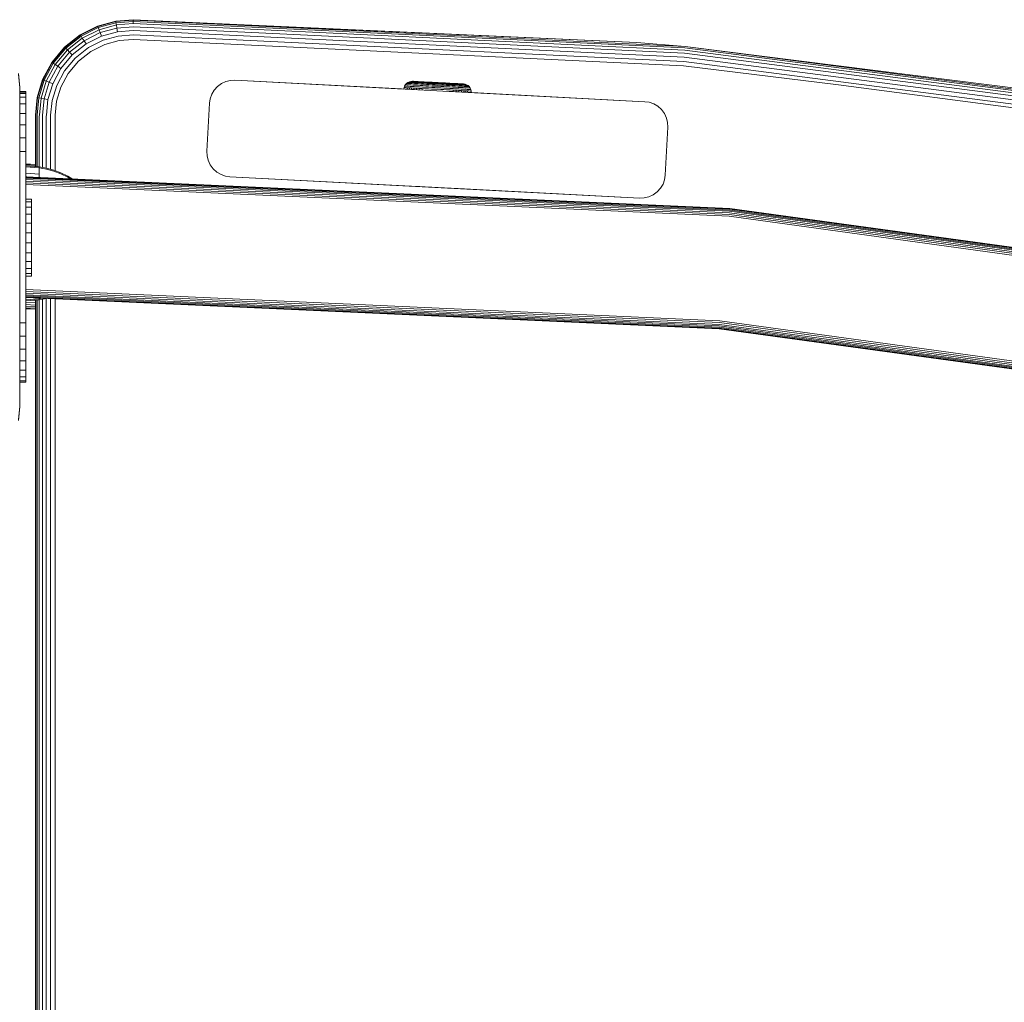
# Model space of a CAD drawing. Units: millimetres. Extents: x -1595 to 578302, y -1972 to 596964.
# Drawn here: x 6859 to 7063, y 8385 to 8588 of the extents above; entities that cross this region are included whole.
import ezdxf

# ---------------------------------------------------------------- set-up
doc = ezdxf.new("R2010")
doc.units = ezdxf.units.MM
doc.layers.add('Контур', color=7, linetype='Continuous', lineweight=15)

msp = doc.modelspace()

# ---------------------------------------------------------------- linework, layer by layer
at = {"layer": 'Контур'}
for p, q in [((6871.835, 8585.333), (6875.442, 8587.14)), ((6875.471, 8587.062), (6871.879, 8585.262)), ((6872.023, 8585.036), (6875.566, 8586.812)), ((6879.178, 8588.16), (6875.442, 8587.14)), ((6875.442, 8587.14), (6875.471, 8587.062)), ((6875.471, 8587.062), (6879.192, 8588.078)), ((6875.471, 8587.062), (6875.566, 8586.812)), ((6879.238, 8587.814), (6875.566, 8586.812)), ((6875.566, 8586.812), (6875.731, 8586.378)), ((6879.316, 8587.357), (6875.731, 8586.378)), ((6879.425, 8586.717), (6875.962, 8585.771)), ((6882.822, 8588.445), (6879.178, 8588.16)), ((6879.178, 8588.16), (6879.192, 8588.078)), ((6882.821, 8588.362), (6879.192, 8588.078)), ((6879.238, 8587.814), (6879.192, 8588.078)), ((6882.817, 8588.094), (6879.238, 8587.814)), ((6879.316, 8587.357), (6879.238, 8587.814)), ((6882.811, 8587.63), (6879.316, 8587.357)), ((6879.425, 8586.717), (6879.316, 8587.357)), ((6882.802, 8586.981), (6879.425, 8586.717)), ((6879.56, 8585.929), (6879.425, 8586.717)), ((6882.802, 8586.981), (6996.947, 8581.495)), ((6882.811, 8587.63), (6882.817, 8588.094)), ((6882.811, 8587.63), (6997.001, 8582.143)), ((6882.817, 8588.094), (6882.821, 8588.362)), ((6882.817, 8588.094), (6997.039, 8582.605)), ((6882.821, 8588.362), (6882.822, 8588.445)), ((6882.821, 8588.362), (6987.069, 8583.752)), ((6882.821, 8588.362), (6997.061, 8582.872)), ((6987.069, 8583.752), (6882.822, 8588.445)), ((6868.602, 8582.778), (6871.835, 8585.333)), ((6871.879, 8585.262), (6868.66, 8582.718)), ((6868.847, 8582.526), (6872.023, 8585.036)), ((6869.171, 8582.194), (6872.271, 8584.644)), ((6871.835, 8585.333), (6871.879, 8585.262)), ((6871.879, 8585.262), (6872.023, 8585.036)), ((6872.023, 8585.036), (6872.271, 8584.644)), ((6872.271, 8584.644), (6875.731, 8586.378)), ((6872.271, 8584.644), (6872.619, 8584.096)), ((6872.619, 8584.096), (6875.962, 8585.771)), ((6873.048, 8583.421), (6876.247, 8585.024)), ((6875.731, 8586.378), (6875.962, 8585.771)), ((6875.962, 8585.771), (6876.247, 8585.024)), ((6879.56, 8585.929), (6876.247, 8585.024)), ((6879.711, 8585.046), (6876.565, 8584.187)), ((6882.791, 8586.181), (6879.56, 8585.929)), ((6882.779, 8585.286), (6879.711, 8585.046)), ((6882.779, 8585.286), (6996.807, 8579.806)), ((6882.791, 8586.181), (6996.881, 8580.699)), ((6865.962, 8579.615), (6868.602, 8582.778)), ((6866.031, 8579.569), (6868.66, 8582.718)), ((6866.253, 8579.419), (6868.847, 8582.526)), ((6868.602, 8582.778), (6868.66, 8582.718)), ((6868.66, 8582.718), (6868.847, 8582.526)), ((6868.847, 8582.526), (6869.171, 8582.194)), ((6869.624, 8581.729), (6872.619, 8584.096)), ((6870.181, 8581.156), (6873.048, 8583.421)), ((6870.806, 8580.514), (6873.528, 8582.665)), ((6872.619, 8584.096), (6873.048, 8583.421)), ((6873.528, 8582.665), (6876.565, 8584.187)), ((6874.027, 8581.879), (6876.896, 8583.317)), ((6876.896, 8583.317), (6879.868, 8584.129)), ((6882.767, 8584.355), (6879.868, 8584.129)), ((6882.767, 8584.355), (6996.73, 8578.879)), ((6987.069, 8583.752), (6997.061, 8582.872)), ((6997.039, 8582.605), (7149.597, 8562.802)), ((6997.061, 8582.872), (7149.644, 8563.065)), ((7139.777, 8564.87), (6997.061, 8582.872)), ((6866.638, 8579.16), (6869.171, 8582.194)), ((6867.176, 8578.797), (6869.624, 8581.729)), ((6867.84, 8578.351), (6870.181, 8581.156)), ((6868.583, 8577.851), (6870.806, 8580.514)), ((6869.171, 8582.194), (6869.624, 8581.729)), ((6869.624, 8581.729), (6870.181, 8581.156)), ((6871.455, 8579.847), (6874.027, 8581.879)), ((6996.881, 8580.699), (7149.263, 8560.918)), ((6996.947, 8581.495), (7149.402, 8561.706)), ((6997.001, 8582.143), (7149.516, 8562.345)), ((6864.058, 8576.058), (6865.962, 8579.615)), ((6864.135, 8576.026), (6866.031, 8579.569)), ((6864.382, 8575.925), (6866.253, 8579.419)), ((6864.811, 8575.748), (6866.638, 8579.16)), ((6865.412, 8575.501), (6867.176, 8578.797)), ((6865.962, 8579.615), (6866.031, 8579.569)), ((6866.031, 8579.569), (6866.253, 8579.419)), ((6866.151, 8575.197), (6867.84, 8578.351)), ((6866.253, 8579.419), (6866.638, 8579.16)), ((6866.638, 8579.16), (6867.176, 8578.797)), ((6867.176, 8578.797), (6867.84, 8578.351)), ((6869.355, 8577.331), (6871.455, 8579.847)), ((7028.826, 8574.992), (6996.73, 8578.879)), ((6996.807, 8579.806), (7149.106, 8560.037)), ((6859.324, 8574.4), (6859.037, 8577.31)), ((6859.073, 8577.129), (6859.324, 8574.4)), ((6866.979, 8574.856), (6868.583, 8577.851)), ((6867.84, 8574.502), (6869.355, 8577.331)), ((6859.324, 8557.961), (6859.324, 8574.4)), ((6862.937, 8572.35), (6864.058, 8576.058)), ((6863.019, 8572.334), (6864.135, 8576.026)), ((6863.282, 8572.282), (6864.382, 8575.925)), ((6863.737, 8572.191), (6864.811, 8575.748)), ((6864.058, 8576.058), (6864.135, 8576.026)), ((6864.135, 8576.026), (6864.382, 8575.925)), ((6864.374, 8572.065), (6865.412, 8575.501)), ((6864.382, 8575.925), (6864.811, 8575.748)), ((6864.811, 8575.748), (6865.412, 8575.501)), ((6865.158, 8571.908), (6866.151, 8575.197)), ((6865.412, 8575.501), (6866.151, 8575.197)), ((6866.036, 8571.734), (6866.979, 8574.856)), ((6866.949, 8571.552), (6867.84, 8574.502)), ((6899.56, 8573.884), (6900.251, 8574.648)), ((6899.56, 8573.884), (6900.251, 8574.648)), ((6900.251, 8574.648), (6901.083, 8575.255)), ((6900.251, 8574.648), (6901.083, 8575.255)), ((6900.251, 8574.648), (6900.251, 8574.648)), ((6901.083, 8575.255), (6902.002, 8575.671)), ((6901.083, 8575.255), (6902.002, 8575.671)), ((6901.083, 8575.255), (6901.083, 8575.255)), ((6902.002, 8575.671), (6902.945, 8575.89)), ((6902.002, 8575.671), (6902.945, 8575.89)), ((6902.002, 8575.671), (6902.002, 8575.671)), ((6903.858, 8575.926), (6902.945, 8575.89)), ((6903.858, 8575.925), (6902.945, 8575.89)), ((6902.945, 8575.89), (6902.945, 8575.89)), ((6903.858, 8575.926), (6938.841, 8574.092)), ((6903.858, 8575.926), (6938.841, 8574.092)), ((6988.741, 8571.477), (6903.858, 8575.925)), ((6941.027, 8573.978), (6903.858, 8575.925)), ((6938.885, 8574.398), (6938.841, 8574.092)), ((6938.885, 8574.398), (6938.841, 8574.092)), ((6938.992, 8574.709), (6938.885, 8574.398)), ((6938.992, 8574.709), (6938.885, 8574.398)), ((6938.885, 8574.398), (6938.885, 8574.398)), ((6938.885, 8574.398), (6938.913, 8574.396)), ((6938.913, 8574.396), (6939.001, 8574.392)), ((6939.166, 8575.005), (6938.992, 8574.709)), ((6939.166, 8575.005), (6938.992, 8574.709)), ((6938.992, 8574.709), (6938.992, 8574.709)), ((6938.992, 8574.709), (6939.02, 8574.707)), ((6939.001, 8574.392), (6939.154, 8574.384)), ((6939.02, 8574.707), (6939.107, 8574.703)), ((6939.107, 8574.703), (6939.258, 8574.695)), ((6939.154, 8574.384), (6939.374, 8574.372)), ((6939.401, 8575.265), (6939.166, 8575.005)), ((6939.401, 8575.265), (6939.166, 8575.005)), ((6939.166, 8575.005), (6939.166, 8575.005)), ((6939.166, 8575.005), (6939.193, 8575.003)), ((6939.193, 8575.003), (6939.278, 8574.999)), ((6939.258, 8574.695), (6939.475, 8574.684)), ((6939.278, 8574.999), (6939.425, 8574.991)), ((6939.374, 8574.372), (6939.663, 8574.357)), ((6939.684, 8575.471), (6939.401, 8575.265)), ((6939.684, 8575.471), (6939.401, 8575.265)), ((6939.401, 8575.265), (6939.401, 8575.265)), ((6939.401, 8575.265), (6939.427, 8575.263)), ((6939.425, 8574.991), (6939.637, 8574.98)), ((6939.427, 8575.263), (6939.509, 8575.259)), ((6939.475, 8574.684), (6939.76, 8574.669)), ((6939.509, 8575.259), (6939.651, 8575.251)), ((6939.622, 8574.051), (6939.663, 8574.357)), ((6939.637, 8574.98), (6939.916, 8574.965)), ((6939.651, 8575.251), (6939.856, 8575.241)), ((6939.663, 8574.357), (6940.02, 8574.338)), ((6939.996, 8575.613), (6939.684, 8575.471)), ((6939.996, 8575.612), (6939.684, 8575.471)), ((6939.684, 8575.471), (6939.684, 8575.471)), ((6939.684, 8575.471), (6939.787, 8575.465)), ((6939.76, 8574.669), (6940.112, 8574.65)), ((6939.787, 8575.465), (6939.924, 8575.458)), ((6939.856, 8575.241), (6940.126, 8575.226)), ((6939.916, 8574.965), (6940.26, 8574.947)), ((6939.924, 8575.458), (6940.12, 8575.448)), ((6939.98, 8574.032), (6940.02, 8574.338)), ((6940.317, 8575.687), (6939.996, 8575.613)), ((6940.317, 8575.687), (6939.996, 8575.612)), ((6939.996, 8575.613), (6939.997, 8575.613)), ((6939.996, 8575.612), (6940.095, 8575.607)), ((6940.02, 8574.338), (6940.442, 8574.316)), ((6940.095, 8575.607), (6940.224, 8575.6)), ((6940.112, 8574.65), (6940.529, 8574.628)), ((6940.12, 8575.448), (6940.379, 8575.434)), ((6940.126, 8575.226), (6940.459, 8575.209)), ((6940.224, 8575.6), (6940.411, 8575.591)), ((6940.26, 8574.947), (6940.667, 8574.926)), ((6940.627, 8575.699), (6940.317, 8575.687)), ((6940.627, 8575.699), (6940.317, 8575.687)), ((6940.317, 8575.687), (6940.32, 8575.687)), ((6940.317, 8575.687), (6940.41, 8575.682)), ((6940.379, 8575.434), (6940.698, 8575.418)), ((6940.404, 8574.01), (6940.442, 8574.316)), ((6940.533, 8575.675), (6940.41, 8575.682)), ((6940.411, 8575.591), (6940.657, 8575.578)), ((6940.442, 8574.316), (6940.924, 8574.291)), ((6940.459, 8575.209), (6940.853, 8575.188)), ((6940.529, 8574.628), (6941.005, 8574.603)), ((6940.71, 8575.666), (6940.533, 8575.675)), ((6940.627, 8575.699), (6940.8, 8575.69)), ((6940.627, 8575.699), (6940.8, 8575.69)), ((6940.657, 8575.578), (6940.96, 8575.562)), ((6940.667, 8574.926), (6941.132, 8574.902)), ((6940.698, 8575.418), (6941.075, 8575.398)), ((6940.942, 8575.654), (6940.71, 8575.666)), ((6940.831, 8575.689), (6940.715, 8575.694)), ((6940.831, 8575.688), (6940.715, 8575.694)), ((6940.831, 8575.689), (6941.218, 8575.668)), ((6940.831, 8575.688), (6941.218, 8575.668)), ((6940.853, 8575.188), (6941.302, 8575.165)), ((6940.888, 8573.985), (6940.924, 8574.291)), ((6940.924, 8574.291), (6941.459, 8574.263)), ((6941.23, 8575.639), (6940.942, 8575.654)), ((6940.96, 8575.562), (6941.319, 8575.543)), ((6941.218, 8575.668), (6940.999, 8575.68)), ((6941.218, 8575.668), (6940.999, 8575.679)), ((6941.005, 8574.603), (6941.533, 8574.576)), ((6941.075, 8575.398), (6941.506, 8575.375)), ((6941.132, 8574.902), (6941.648, 8574.874)), ((6944.573, 8575.492), (6941.218, 8575.668)), ((6944.573, 8575.492), (6941.218, 8575.668)), ((6941.569, 8575.621), (6941.23, 8575.639)), ((6941.302, 8575.165), (6941.801, 8575.139)), ((6941.319, 8575.543), (6941.729, 8575.522)), ((6941.425, 8573.957), (6941.459, 8574.263)), ((6941.459, 8574.263), (6942.037, 8574.232)), ((6941.811, 8575.637), (6941.49, 8575.654)), ((6941.811, 8575.637), (6941.49, 8575.654)), ((6941.506, 8575.375), (6941.984, 8575.35)), ((6941.533, 8574.576), (6942.104, 8574.546)), ((6941.957, 8575.601), (6941.569, 8575.621)), ((6941.648, 8574.874), (6942.206, 8574.845)), ((6941.729, 8575.522), (6942.184, 8575.498)), ((6941.801, 8575.139), (6942.341, 8575.11)), ((6944.896, 8575.475), (6941.811, 8575.637)), ((6944.896, 8575.475), (6941.811, 8575.637)), ((6942.388, 8575.578), (6941.957, 8575.601)), ((6941.984, 8575.35), (6942.501, 8575.323)), ((6942.006, 8573.926), (6942.037, 8574.232)), ((6942.037, 8574.232), (6942.649, 8574.2)), ((6942.104, 8574.546), (6942.708, 8574.514)), ((6944.896, 8575.475), (6942.177, 8575.618)), ((6944.896, 8575.475), (6942.177, 8575.618)), ((6942.184, 8575.498), (6942.675, 8575.472)), ((6942.206, 8574.845), (6942.796, 8574.814)), ((6942.341, 8575.11), (6942.911, 8575.08)), ((6942.853, 8575.554), (6942.388, 8575.578)), ((6942.501, 8575.323), (6943.048, 8575.294)), ((6943.024, 8575.573), (6942.584, 8575.597)), ((6943.024, 8575.573), (6942.584, 8575.596)), ((6942.62, 8573.894), (6942.649, 8574.2)), ((6942.649, 8574.2), (6943.284, 8574.167)), ((6942.675, 8575.472), (6943.196, 8575.445)), ((6942.708, 8574.514), (6943.334, 8574.481)), ((6942.796, 8574.814), (6943.408, 8574.782)), ((6943.345, 8575.528), (6942.853, 8575.554)), ((6942.911, 8575.08), (6943.504, 8575.049)), ((6944.265, 8575.508), (6943.024, 8575.573)), ((6944.265, 8575.508), (6943.024, 8575.573)), ((6943.048, 8575.294), (6943.615, 8575.265)), ((6943.196, 8575.445), (6943.735, 8575.416)), ((6943.334, 8574.481), (6943.973, 8574.448)), ((6943.856, 8575.501), (6943.345, 8575.528)), ((6943.408, 8574.782), (6944.032, 8574.749)), ((6944.677, 8575.487), (6943.489, 8575.549)), ((6944.677, 8575.486), (6943.489, 8575.549)), ((6943.504, 8575.049), (6944.107, 8575.018)), ((6943.615, 8575.265), (6944.193, 8575.234)), ((6943.735, 8575.416), (6944.285, 8575.387)), ((6944.377, 8575.474), (6943.856, 8575.501)), ((6943.973, 8574.448), (6944.613, 8574.414)), ((6944.032, 8574.749), (6944.658, 8574.717)), ((6944.107, 8575.018), (6944.712, 8574.986)), ((6944.773, 8575.204), (6944.193, 8575.234)), ((6944.285, 8575.387), (6944.837, 8575.359)), ((6944.899, 8575.446), (6944.377, 8575.474)), ((6944.957, 8575.472), (6944.463, 8575.498)), ((6944.957, 8575.472), (6944.463, 8575.498)), ((6944.573, 8575.492), (6944.607, 8575.49)), ((6944.573, 8575.492), (6944.607, 8575.49)), ((6944.613, 8574.414), (6945.246, 8574.381)), ((6944.658, 8574.717), (6945.276, 8574.684)), ((6944.712, 8574.986), (6945.31, 8574.955)), ((6945.905, 8575.145), (6944.773, 8575.204)), ((6944.837, 8575.359), (6945.914, 8575.302)), ((6944.896, 8575.475), (6944.957, 8575.472)), ((6944.896, 8575.475), (6944.957, 8575.472)), ((6945.918, 8575.393), (6944.899, 8575.446)), ((6945.92, 8575.422), (6944.957, 8575.472)), ((6945.92, 8575.421), (6944.957, 8575.472)), ((6945.246, 8574.381), (6945.864, 8574.348)), ((6945.276, 8574.684), (6945.879, 8574.653)), ((6945.31, 8574.955), (6945.894, 8574.924)), ((6945.864, 8574.348), (6946.481, 8574.316)), ((6945.879, 8574.653), (6946.483, 8574.621)), ((6945.894, 8574.924), (6946.477, 8574.894)), ((6945.905, 8575.145), (6947.037, 8575.085)), ((6945.914, 8575.302), (6946.99, 8575.246)), ((6946.938, 8575.34), (6945.918, 8575.393)), ((6946.883, 8575.371), (6945.92, 8575.422)), ((6946.883, 8575.371), (6945.92, 8575.421)), ((6946.373, 8575.398), (6946.453, 8575.394)), ((6946.373, 8575.398), (6946.453, 8575.393)), ((6946.453, 8575.394), (6946.712, 8575.38)), ((6946.453, 8575.394), (6948.351, 8575.294)), ((6946.453, 8575.393), (6946.712, 8575.38)), ((6946.453, 8575.393), (6948.351, 8575.294)), ((6946.477, 8574.894), (6947.037, 8575.085)), ((6946.477, 8574.894), (6947.075, 8574.862)), ((6946.481, 8574.316), (6947.114, 8574.283)), ((6946.483, 8574.621), (6947.101, 8574.589)), ((6946.712, 8575.38), (6948.816, 8575.27)), ((6946.712, 8575.38), (6948.816, 8575.27)), ((6947.376, 8575.345), (6946.883, 8575.371)), ((6947.376, 8575.345), (6946.883, 8575.371)), ((6947.46, 8575.312), (6946.938, 8575.34)), ((6946.99, 8575.246), (6947.542, 8575.217)), ((6947.037, 8575.085), (6947.617, 8575.055)), ((6947.075, 8574.862), (6947.68, 8574.83)), ((6947.101, 8574.589), (6947.727, 8574.556)), ((6947.114, 8574.283), (6947.754, 8574.249)), ((6947.342, 8575.347), (6947.344, 8575.347)), ((6947.342, 8575.347), (6947.344, 8575.347)), ((6947.344, 8575.347), (6947.4, 8575.344)), ((6947.344, 8575.347), (6947.428, 8575.343)), ((6947.344, 8575.347), (6947.4, 8575.344)), ((6947.344, 8575.347), (6947.428, 8575.342)), ((6947.98, 8575.285), (6947.46, 8575.312)), ((6947.542, 8575.217), (6948.092, 8575.188)), ((6947.617, 8575.055), (6948.195, 8575.024)), ((6947.68, 8574.83), (6948.284, 8574.799)), ((6947.727, 8574.556), (6948.351, 8574.523)), ((6947.754, 8574.249), (6948.393, 8574.216)), ((6948.491, 8575.258), (6947.98, 8575.285)), ((6948.092, 8575.188), (6948.631, 8575.16)), ((6948.195, 8575.024), (6948.763, 8574.995)), ((6948.284, 8574.799), (6948.876, 8574.768)), ((6948.351, 8574.523), (6948.963, 8574.491)), ((6948.393, 8574.216), (6949.019, 8574.183)), ((6948.984, 8575.232), (6948.491, 8575.258)), ((6948.631, 8575.16), (6949.152, 8575.132)), ((6948.763, 8574.995), (6949.31, 8574.966)), ((6949.256, 8575.247), (6948.816, 8575.27)), ((6949.256, 8575.246), (6948.816, 8575.27)), ((6948.876, 8574.768), (6949.447, 8574.738)), ((6948.904, 8575.265), (6949.216, 8575.249)), ((6948.904, 8575.265), (6949.216, 8575.248)), ((6948.936, 8575.263), (6949.662, 8575.225)), ((6948.936, 8575.263), (6949.662, 8575.225)), ((6948.963, 8574.491), (6949.553, 8574.46)), ((6949.449, 8575.208), (6948.984, 8575.232)), ((6949.019, 8574.183), (6949.623, 8574.151)), ((6949.152, 8575.132), (6949.643, 8575.107)), ((6949.31, 8574.966), (6949.827, 8574.939)), ((6949.447, 8574.738), (6949.986, 8574.71)), ((6949.879, 8575.185), (6949.449, 8575.208)), ((6949.553, 8574.46), (6950.111, 8574.431)), ((6949.643, 8575.107), (6950.098, 8575.083)), ((6950.029, 8575.206), (6949.662, 8575.225)), ((6950.029, 8575.206), (6949.662, 8575.225)), ((6949.827, 8574.939), (6950.305, 8574.914)), ((6950.267, 8575.165), (6949.879, 8575.185)), ((6949.986, 8574.71), (6950.485, 8574.683)), ((6950.35, 8575.189), (6950.029, 8575.206)), ((6950.029, 8575.206), (6950.841, 8575.164)), ((6950.35, 8575.189), (6950.029, 8575.206)), ((6950.029, 8575.206), (6950.841, 8575.163)), ((6950.098, 8575.083), (6950.508, 8575.061)), ((6950.111, 8574.431), (6950.627, 8574.404)), ((6950.607, 8575.147), (6950.267, 8575.165)), ((6950.305, 8574.914), (6950.735, 8574.891)), ((6950.485, 8574.683), (6950.935, 8574.66)), ((6950.508, 8575.061), (6950.867, 8575.042)), ((6950.894, 8575.132), (6950.607, 8575.147)), ((6950.627, 8574.404), (6951.092, 8574.379)), ((6950.735, 8574.891), (6951.113, 8574.872)), ((6951.008, 8575.155), (6950.841, 8575.164)), ((6951.008, 8575.154), (6950.841, 8575.163)), ((6950.867, 8575.042), (6951.17, 8575.026)), ((6951.127, 8575.12), (6950.894, 8575.132)), ((6950.93, 8575.159), (6951.212, 8575.144)), ((6950.93, 8575.159), (6951.212, 8575.144)), ((6950.935, 8574.66), (6951.328, 8574.639)), ((6951.124, 8575.149), (6951.008, 8575.155)), ((6951.124, 8575.148), (6951.008, 8575.154)), ((6951.092, 8574.379), (6951.499, 8574.358)), ((6951.113, 8574.872), (6951.432, 8574.855)), ((6951.304, 8575.111), (6951.127, 8575.12)), ((6951.17, 8575.026), (6951.416, 8575.014)), ((6951.52, 8575.1), (6951.212, 8575.144)), ((6951.52, 8575.099), (6951.212, 8575.144)), ((6951.426, 8575.104), (6951.304, 8575.111)), ((6951.328, 8574.639), (6951.661, 8574.622)), ((6951.416, 8575.014), (6951.603, 8575.004)), ((6951.52, 8575.099), (6951.426, 8575.104)), ((6951.432, 8574.855), (6951.69, 8574.841)), ((6951.499, 8574.358), (6951.843, 8574.34)), ((6951.52, 8575.1), (6951.517, 8575.1)), ((6951.831, 8574.992), (6951.52, 8575.1)), ((6951.831, 8574.992), (6951.52, 8575.099)), ((6951.732, 8574.997), (6951.603, 8575.004)), ((6951.661, 8574.622), (6951.931, 8574.607)), ((6951.69, 8574.841), (6951.887, 8574.831)), ((6951.831, 8574.992), (6951.732, 8574.997)), ((6951.831, 8574.992), (6951.83, 8574.992)), ((6952.127, 8574.819), (6951.831, 8574.992)), ((6952.127, 8574.818), (6951.831, 8574.992)), ((6951.843, 8574.34), (6952.122, 8574.325)), ((6952.023, 8574.824), (6951.887, 8574.831)), ((6951.931, 8574.607), (6952.136, 8574.597)), ((6952.127, 8574.818), (6952.023, 8574.824)), ((6952.122, 8574.325), (6952.334, 8574.314)), ((6952.127, 8574.819), (6952.126, 8574.819)), ((6952.127, 8574.819), (6952.387, 8574.584)), ((6952.127, 8574.818), (6952.387, 8574.584)), ((6952.278, 8574.589), (6952.136, 8574.597)), ((6952.361, 8574.585), (6952.278, 8574.589)), ((6952.334, 8574.314), (6952.481, 8574.306)), ((6952.387, 8574.584), (6952.361, 8574.585)), ((6952.387, 8574.584), (6952.386, 8574.584)), ((6952.593, 8574.301), (6952.387, 8574.584)), ((6952.593, 8574.301), (6952.387, 8574.584)), ((6952.566, 8574.302), (6952.481, 8574.306)), ((6952.593, 8574.301), (6952.566, 8574.302)), ((6952.593, 8574.301), (6952.593, 8574.301)), ((6952.735, 8573.989), (6952.593, 8574.301)), ((6952.735, 8573.988), (6952.593, 8574.301)), ((7028.826, 8574.992), (7148.944, 8559.12)), ((6859.324, 8573.595), (6860.552, 8573.595)), ((6860.559, 8573.442), (6859.324, 8573.442)), ((6860.559, 8573.442), (6859.324, 8573.442)), ((6860.559, 8573.191), (6859.324, 8573.191)), ((6860.559, 8572.388), (6859.324, 8572.388)), ((6860.552, 8573.595), (6860.552, 8573.442)), ((6860.559, 8573.442), (6860.559, 8573.442)), ((6860.559, 8573.442), (6860.559, 8573.442)), ((6860.559, 8573.442), (6860.559, 8573.442)), ((6860.559, 8573.442), (6860.559, 8573.442)), ((6860.559, 8573.442), (6860.559, 8573.191)), ((6860.559, 8551.315), (6860.559, 8573.442)), ((6860.559, 8572.388), (6860.559, 8573.191)), ((6860.559, 8572.388), (6860.559, 8570.997)), ((6860.559, 8570.997), (6860.559, 8572.388)), ((6862.554, 8568.717), (6862.937, 8572.35)), ((6862.638, 8568.715), (6863.019, 8572.334)), ((6862.905, 8568.711), (6863.282, 8572.282)), ((6862.937, 8572.35), (6863.019, 8572.334)), ((6863.019, 8572.334), (6863.282, 8572.282)), ((6863.282, 8572.282), (6863.737, 8572.191)), ((6863.369, 8568.705), (6863.737, 8572.191)), ((6863.737, 8572.191), (6864.374, 8572.065)), ((6898.734, 8572.098), (6899.05, 8573.014)), ((6898.734, 8572.098), (6899.05, 8573.014)), ((6898.734, 8572.098), (6899.05, 8573.013)), ((6899.05, 8573.013), (6899.56, 8573.884)), ((6899.05, 8573.013), (6899.56, 8573.884)), ((6899.05, 8573.014), (6899.56, 8573.884)), ((6899.05, 8573.013), (6899.05, 8573.014)), ((6899.56, 8573.884), (6899.56, 8573.884)), ((6943.284, 8574.167), (6943.931, 8574.133)), ((6943.931, 8574.133), (6944.58, 8574.099)), ((6944.58, 8574.099), (6945.221, 8574.065)), ((6945.221, 8574.065), (6945.847, 8574.032)), ((6945.847, 8574.032), (6946.473, 8574)), ((6946.473, 8574), (6947.114, 8573.966)), ((6947.114, 8573.966), (6947.763, 8573.932)), ((6988.741, 8571.477), (6947.667, 8573.629)), ((6947.763, 8573.932), (6948.41, 8573.898)), ((6948.41, 8573.898), (6949.045, 8573.865)), ((6949.041, 8573.557), (6949.045, 8573.865)), ((6949.045, 8573.865), (6949.657, 8573.833)), ((6949.623, 8574.151), (6950.194, 8574.121)), ((6949.656, 8573.525), (6949.657, 8573.833)), ((6949.657, 8573.833), (6950.235, 8573.802)), ((6950.194, 8574.121), (6950.722, 8574.094)), ((6950.235, 8573.802), (6950.77, 8573.774)), ((6950.237, 8573.495), (6950.235, 8573.802)), ((6950.722, 8574.094), (6951.198, 8574.069)), ((6950.77, 8573.774), (6951.252, 8573.749)), ((6950.774, 8573.467), (6950.77, 8573.774)), ((6988.741, 8571.477), (6950.838, 8573.463)), ((6951.198, 8574.069), (6951.615, 8574.047)), ((6951.252, 8573.749), (6951.674, 8573.727)), ((6951.258, 8573.441), (6951.252, 8573.749)), ((6951.615, 8574.047), (6951.967, 8574.029)), ((6951.674, 8573.727), (6952.031, 8573.708)), ((6951.682, 8573.419), (6951.674, 8573.727)), ((6951.967, 8574.029), (6952.252, 8574.014)), ((6952.031, 8573.708), (6952.32, 8573.693)), ((6952.04, 8573.4), (6952.031, 8573.708)), ((6952.252, 8574.014), (6952.469, 8574.002)), ((6952.32, 8573.693), (6952.54, 8573.682)), ((6952.469, 8574.002), (6952.62, 8573.994)), ((6952.54, 8573.682), (6952.693, 8573.674)), ((6952.707, 8573.99), (6952.62, 8573.994)), ((6952.693, 8573.674), (6952.781, 8573.669)), ((6952.735, 8573.988), (6952.707, 8573.99)), ((6952.735, 8573.989), (6952.735, 8573.989)), ((6952.809, 8573.668), (6952.735, 8573.989)), ((6952.809, 8573.667), (6952.735, 8573.988)), ((6952.809, 8573.667), (6952.781, 8573.669)), ((6952.809, 8573.668), (6952.809, 8573.668)), ((6952.821, 8573.36), (6952.809, 8573.668)), ((6952.821, 8573.359), (6952.809, 8573.667)), ((6988.741, 8571.477), (6952.821, 8573.36)), ((6952.821, 8573.36), (6988.741, 8571.477)), ((6988.741, 8571.477), (6958.864, 8573.043)), ((6860.559, 8570.997), (6859.324, 8570.997)), ((6860.559, 8570.997), (6860.559, 8569.048)), ((6860.559, 8569.048), (6860.559, 8570.997)), ((6864.019, 8568.696), (6864.374, 8572.065)), ((6864.374, 8572.065), (6865.158, 8571.908)), ((6864.818, 8568.685), (6865.158, 8571.908)), ((6865.714, 8568.673), (6866.036, 8571.734)), ((6866.644, 8568.661), (6866.949, 8571.552)), ((6898.603, 8571.194), (6898.08, 8561.208)), ((6898.734, 8572.098), (6898.603, 8571.194)), ((6898.603, 8571.194), (6898.603, 8571.194)), ((6898.603, 8571.194), (6898.603, 8571.194)), ((6898.734, 8572.098), (6898.734, 8572.098)), ((6988.741, 8571.477), (6989.646, 8571.346)), ((6988.741, 8571.477), (6989.646, 8571.346)), ((6989.646, 8571.346), (6990.561, 8571.03)), ((6989.646, 8571.346), (6990.561, 8571.03)), ((6989.646, 8571.346), (6989.646, 8571.346)), ((6990.561, 8571.03), (6991.431, 8570.52)), ((6990.561, 8571.03), (6991.431, 8570.52)), ((6990.561, 8571.03), (6990.561, 8571.03)), ((6991.431, 8570.52), (6992.195, 8569.829)), ((6991.431, 8570.52), (6992.195, 8569.829)), ((6991.431, 8570.52), (6991.431, 8570.52)), ((6860.559, 8569.048), (6859.324, 8569.048)), ((6860.559, 8569.048), (6860.559, 8566.65)), ((6860.559, 8566.65), (6860.559, 8569.048)), ((6862.554, 8568.717), (6862.553, 8568.447)), ((6862.553, 8568.447), (6862.553, 8558.066)), ((6862.636, 8568.447), (6862.638, 8568.715)), ((6862.636, 8558.059), (6862.636, 8568.447)), ((6862.904, 8568.447), (6862.905, 8568.711)), ((6862.904, 8558.037), (6862.904, 8568.447)), ((6863.368, 8568.447), (6863.369, 8568.705)), ((6863.368, 8557.998), (6863.368, 8568.447)), ((6864.017, 8568.447), (6864.019, 8568.696)), ((6864.017, 8557.869), (6864.017, 8568.447)), ((6864.817, 8568.447), (6864.818, 8568.685)), ((6864.817, 8557.711), (6864.817, 8568.447)), ((6865.712, 8568.447), (6865.714, 8568.673)), ((6865.712, 8557.46), (6865.712, 8568.447)), ((6866.643, 8568.447), (6866.644, 8568.661)), ((6866.643, 8557.168), (6866.643, 8568.447)), ((6992.195, 8569.829), (6992.802, 8568.997)), ((6992.195, 8569.829), (6992.195, 8569.829)), ((6992.195, 8569.829), (6992.802, 8568.997)), ((6992.802, 8568.997), (6993.219, 8568.078)), ((6992.802, 8568.997), (6993.219, 8568.079)), ((6992.802, 8568.997), (6992.802, 8568.997)), ((6993.219, 8568.079), (6993.437, 8567.135)), ((6993.219, 8568.078), (6993.219, 8568.079)), ((6993.219, 8568.078), (6993.437, 8567.135)), ((6860.559, 8566.65), (6859.324, 8566.65)), ((6860.559, 8566.65), (6860.559, 8563.963)), ((6860.559, 8563.963), (6860.559, 8566.65)), ((6992.949, 8556.236), (6993.473, 8566.222)), ((6993.437, 8567.135), (6993.437, 8567.135)), ((6993.473, 8566.222), (6993.437, 8567.135)), ((6860.559, 8563.963), (6859.324, 8563.963)), ((6860.559, 8563.963), (6860.559, 8561.171)), ((6860.559, 8561.171), (6860.559, 8563.963)), ((6860.559, 8561.171), (6859.324, 8561.171)), ((6860.559, 8558.442), (6860.559, 8561.171)), ((6860.559, 8558.442), (6860.559, 8561.171)), ((6898.08, 8561.208), (6898.115, 8560.295)), ((6898.115, 8560.295), (6898.334, 8559.351)), ((6859.324, 8557.961), (6859.324, 8541.4)), ((6860.559, 8558.595), (6862.553, 8558.505)), ((6860.559, 8558.545), (6862.553, 8558.455)), ((6860.559, 8558.442), (6860.559, 8558.442)), ((6860.559, 8558.442), (6860.559, 8528.442)), ((6860.559, 8555.942), (6860.559, 8558.442)), ((6860.559, 8558.442), (6860.559, 8555.942)), ((6860.559, 8544.609), (6860.559, 8558.442)), ((6860.559, 8558.442), (6860.559, 8555.942)), ((6860.559, 8558.384), (6862.553, 8558.294)), ((6860.559, 8558.106), (6860.578, 8558.105)), ((6860.578, 8558.228), (6863.357, 8558)), ((6860.578, 8558.228), (6860.578, 8557.995)), ((6860.578, 8557.995), (6863.357, 8557.77)), ((6860.578, 8557.995), (6860.578, 8557.688)), ((6863.357, 8558), (6864.851, 8557.704)), ((6863.357, 8558), (6863.357, 8557.77)), ((6898.334, 8559.351), (6898.75, 8558.433)), ((6898.75, 8558.433), (6899.357, 8557.6)), ((6860.559, 8557.716), (6860.578, 8557.715)), ((6860.559, 8557.236), (6860.578, 8557.235)), ((6860.559, 8556.699), (6860.578, 8556.698)), ((6860.559, 8556.14), (6860.578, 8556.14)), ((7006.348, 8549.379), (6860.559, 8555.942)), ((7006.348, 8549.379), (6860.559, 8555.942)), ((6860.559, 8555.908), (7006.345, 8549.345)), ((6860.578, 8557.688), (6860.578, 8557.245)), ((6860.578, 8557.245), (6860.578, 8556.664)), ((6860.578, 8556.664), (6860.578, 8555.946)), ((6860.578, 8556.664), (6863.357, 8556.462)), ((6860.578, 8555.946), (6860.578, 8555.941)), ((6860.578, 8555.946), (6860.8, 8555.931)), ((6863.357, 8557.77), (6864.851, 8557.479)), ((6863.357, 8557.77), (6863.357, 8557.468)), ((6863.357, 8557.468), (6863.357, 8557.033)), ((6863.357, 8557.033), (6863.357, 8556.462)), ((6863.357, 8556.462), (6863.357, 8555.816)), ((6866.342, 8557.281), (6864.851, 8557.704)), ((6866.342, 8557.063), (6864.851, 8557.479)), ((6867.814, 8556.73), (6866.342, 8557.281)), ((6867.814, 8556.521), (6866.342, 8557.063)), ((6869.249, 8556.051), (6867.814, 8556.73)), ((6869.249, 8555.853), (6867.814, 8556.521)), ((6870.183, 8555.509), (6869.249, 8556.051)), ((6869.825, 8555.525), (6869.249, 8555.853)), ((6899.357, 8557.6), (6900.122, 8556.91)), ((6900.122, 8556.91), (6900.992, 8556.4)), ((6901.907, 8556.084), (6900.992, 8556.4)), ((6901.907, 8556.084), (6902.811, 8555.953)), ((6987.695, 8551.504), (6902.811, 8555.953)), ((6902.811, 8555.953), (6941.758, 8553.912)), ((6992.949, 8556.236), (6992.818, 8555.331)), ((6860.559, 8555.801), (7006.335, 8549.239)), ((6860.559, 8555.616), (7006.319, 8549.054)), ((6860.559, 8555.356), (7006.295, 8548.795)), ((6860.559, 8555.036), (7006.267, 8548.477)), ((6860.559, 8554.678), (7006.234, 8548.12)), ((6860.559, 8554.306), (7006.201, 8547.749)), ((6941.758, 8553.912), (6941.816, 8553.909)), ((6941.816, 8553.909), (6942.003, 8553.899)), ((6941.873, 8553.906), (6944.617, 8553.762)), ((6942.003, 8553.899), (6942.145, 8553.891)), ((6991.992, 8553.546), (6992.503, 8554.416)), ((6992.503, 8554.416), (6992.818, 8555.331)), ((6992.503, 8554.416), (6992.818, 8555.331)), ((6992.503, 8554.416), (6992.503, 8554.416)), ((6944.104, 8553.789), (6944.617, 8553.762)), ((6944.617, 8553.762), (6987.695, 8551.504)), ((6948.739, 8553.546), (6948.748, 8553.545)), ((6948.748, 8553.545), (6987.695, 8551.504)), ((6988.608, 8551.54), (6989.551, 8551.758)), ((6989.551, 8551.758), (6990.47, 8552.175)), ((6990.47, 8552.175), (6991.302, 8552.782)), ((6991.302, 8552.782), (6991.992, 8553.546)), ((6861.769, 8551.315), (6860.559, 8551.315)), ((6861.769, 8551.297), (6860.559, 8551.297)), ((6861.769, 8550.737), (6860.559, 8550.737)), ((6861.769, 8551.297), (6861.769, 8551.315)), ((6861.769, 8550.737), (6861.769, 8551.297)), ((6861.769, 8549.673), (6861.769, 8550.737)), ((6987.695, 8551.504), (6988.608, 8551.54)), ((6861.769, 8549.673), (6860.559, 8549.673)), ((6861.769, 8548.179), (6860.559, 8548.179)), ((6861.769, 8548.179), (6861.769, 8549.673)), ((6861.769, 8546.355), (6861.769, 8548.179)), ((7006.201, 8547.749), (7155.496, 8527.246)), ((7006.234, 8548.12), (7155.564, 8527.612)), ((7006.267, 8548.477), (7155.629, 8527.964)), ((7006.295, 8548.795), (7155.688, 8528.278)), ((7006.319, 8549.054), (7155.735, 8528.534)), ((7006.335, 8549.239), (7155.769, 8528.716)), ((7155.788, 8528.822), (7006.345, 8549.345)), ((7155.794, 8528.855), (7006.348, 8549.379)), ((7155.794, 8528.855), (7006.348, 8549.379)), ((6861.769, 8546.355), (6860.559, 8546.355)), ((6861.769, 8544.327), (6861.769, 8546.355)), ((6861.769, 8544.327), (6860.559, 8544.327)), ((6861.769, 8542.232), (6861.769, 8544.327)), ((6861.769, 8542.232), (6860.559, 8542.232)), ((6860.559, 8528.442), (6860.559, 8542.23)), ((6861.769, 8542.232), (6861.769, 8540.213)), ((6859.324, 8524.839), (6859.324, 8541.4)), ((6861.769, 8540.213), (6860.559, 8540.213)), ((6861.769, 8538.408), (6861.769, 8540.213)), ((6861.769, 8538.408), (6860.559, 8538.408)), ((6861.769, 8536.939), (6861.769, 8538.408)), ((6861.769, 8536.939), (6860.559, 8536.939)), ((6861.769, 8535.907), (6860.559, 8535.907)), ((6861.769, 8535.907), (6861.769, 8536.939)), ((6861.769, 8535.383), (6861.769, 8535.907)), ((6860.559, 8535.383), (6860.559, 8517.835)), ((6860.559, 8532.942), (6860.559, 8535.383)), ((6861.769, 8535.383), (6860.559, 8535.383)), ((6860.559, 8532.578), (6860.559, 8532.942)), ((6860.559, 8532.206), (6860.559, 8532.578)), ((6860.559, 8532.578), (7004.249, 8526.109)), ((6860.559, 8531.847), (6860.559, 8532.206)), ((6860.559, 8532.206), (7004.215, 8525.738)), ((6860.559, 8531.528), (6860.559, 8531.847)), ((6860.559, 8531.847), (7004.183, 8525.382)), ((6860.559, 8531.268), (6860.559, 8531.528)), ((6860.559, 8531.528), (7004.154, 8525.063)), ((6860.559, 8531.082), (6860.559, 8531.268)), ((6860.559, 8531.268), (7004.131, 8524.804)), ((6860.559, 8530.975), (6860.559, 8531.082)), ((6860.559, 8531.082), (7004.114, 8524.62)), ((6860.559, 8530.942), (6860.559, 8530.975)), ((6860.559, 8530.975), (7004.105, 8524.513)), ((6860.559, 8528.442), (6860.559, 8530.942)), ((6860.559, 8530.942), (6860.559, 8513.442)), ((6860.559, 8530.942), (7004.102, 8524.48)), ((6860.559, 8530.49), (6860.578, 8530.489)), ((6860.559, 8529.953), (6862.553, 8529.863)), ((6860.559, 8529.473), (6862.553, 8529.384)), ((6860.578, 8530.941), (6860.578, 8530.769)), ((6860.578, 8530.769), (6860.578, 8530.462)), ((6860.578, 8530.462), (6863.357, 8530.687)), ((6860.578, 8530.462), (6860.578, 8530.228)), ((6860.578, 8530.228), (6863.357, 8530.457)), ((6862.553, 8530.391), (6862.552, 7747.79)), ((6862.636, 7747.784), (6862.636, 8530.398)), ((6862.903, 7747.762), (6862.904, 8530.42)), ((6863.357, 8530.816), (6863.357, 8530.687)), ((6863.357, 8530.687), (6863.895, 8530.791)), ((6863.357, 8530.457), (6864.833, 8530.749)), ((6863.357, 8530.457), (6863.357, 8530.687)), ((6863.367, 7747.722), (6863.368, 8530.459)), ((6864.017, 7747.594), (6864.017, 8530.588)), ((6864.816, 7747.435), (6864.817, 8530.746)), ((6865.712, 7747.184), (6865.712, 8530.71)), ((6866.642, 7746.893), (6866.643, 8530.668)), ((6860.559, 8529.084), (6862.553, 8528.994)), ((6860.559, 8528.805), (6862.553, 8528.715)), ((6860.559, 8528.645), (6862.553, 8528.555)), ((6860.559, 8528.595), (6862.553, 8528.505)), ((6860.559, 8528.442), (6860.559, 8525.712)), ((6859.324, 8525.712), (6860.559, 8525.712)), ((6860.559, 8522.92), (6860.559, 8525.712)), ((7004.183, 8525.382), (7151.41, 8505.162)), ((7004.215, 8525.738), (7151.475, 8505.515)), ((7151.543, 8505.881), (7004.249, 8526.109)), ((6859.324, 8508.4), (6859.324, 8524.839)), ((7004.102, 8524.48), (7151.245, 8504.272)), ((7004.105, 8524.513), (7151.251, 8504.305)), ((7004.114, 8524.62), (7151.271, 8504.41)), ((7004.131, 8524.804), (7151.304, 8504.592)), ((7004.154, 8525.063), (7151.352, 8504.848)), ((6860.559, 8522.92), (6859.324, 8522.92)), ((6860.559, 8522.92), (6860.559, 8520.233)), ((6860.559, 8520.233), (6859.324, 8520.233)), ((6860.559, 8517.835), (6860.559, 8520.233)), ((6860.559, 8517.835), (6859.324, 8517.835)), ((6860.559, 8515.887), (6860.559, 8517.835)), ((6860.559, 8515.887), (6859.324, 8515.887)), ((6860.559, 8514.495), (6860.559, 8515.887)), ((6860.559, 8514.495), (6859.324, 8514.495)), ((6860.559, 8513.692), (6859.324, 8513.692)), ((6860.559, 8513.442), (6859.324, 8513.442)), ((6860.559, 8513.692), (6860.559, 8514.495)), ((6860.559, 8513.442), (6860.559, 8513.692)), ((6860.559, 8513.442), (6860.559, 8513.442)), ((6859.038, 8505.49), (6859.324, 8508.4)), ((6859.324, 8508.4), (6859.073, 8505.671))]:
    msp.add_line(p, q, dxfattribs=at)

doc.saveas('drawing.dxf')
